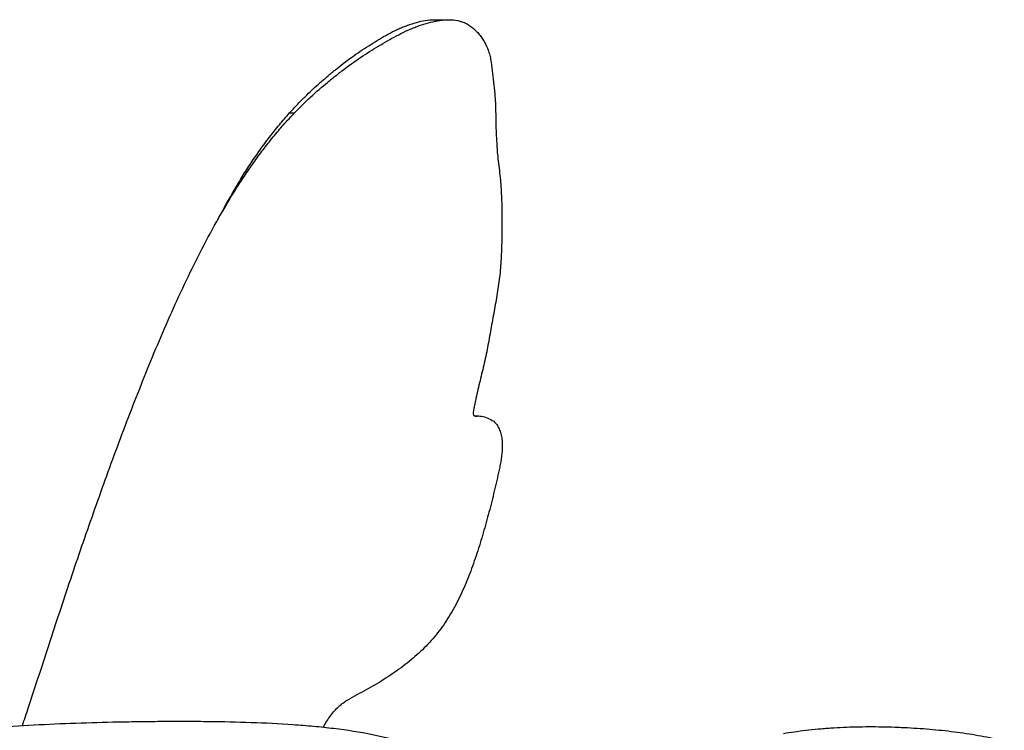
# Model space of a CAD drawing. Units: millimetres. Extents: x -1750 to 1750, y -1345 to 1346.
# Drawn here: x -66 to 275, y 101 to 347 of the extents above; entities that cross this region are included whole.
import ezdxf

# ---------------------------------------------------------------- set-up
doc = ezdxf.new("R2010")
doc.units = ezdxf.units.MM
doc.header["$LTSCALE"] = 20
doc.layers.add('2d', color=230, linetype='Continuous')

msp = doc.modelspace()

# ---------------------------------------------------------------- linework, layer by layer
at = {"layer": '2d'}
for points, knots in [([(27.9, 314.54), (28.75, 315.49), (29.61, 316.42), (31.35, 318.26), (32.24, 319.16), (34.93, 321.81), (36.77, 323.51), (39.57, 325.99), (40.52, 326.8), (42.42, 328.41), (43.37, 329.19), (46.25, 331.5), (48.18, 332.96), (52.08, 335.72), (54.04, 337.03), (57, 338.89), (57.98, 339.5), (59.96, 340.67), (60.95, 341.24), (62.94, 342.33), (63.94, 342.85), (65.46, 343.56), (65.97, 343.79), (66.99, 344.23), (67.51, 344.43), (69.05, 345.02), (70.07, 345.37), (72.1, 345.96), (73.12, 346.21), (75.14, 346.59), (76.15, 346.72), (77.42, 346.78), (77.68, 346.78), (77.94, 346.78)], [0, 0, 0, 0, 0.00384434, 0.00384434, 0.00768869, 0.00768869, 0.01537738, 0.01537738, 0.01922172, 0.01922172, 0.02306607, 0.02306607, 0.03075475, 0.03075475, 0.03844344, 0.03844344, 0.04228779, 0.04228779, 0.04613213, 0.04613213, 0.04997647, 0.04997647, 0.05189865, 0.05189865, 0.05382082, 0.05382082, 0.05766516, 0.05766516, 0.06150951, 0.06150951, 0.06535385, 0.06535385, 0.06635658, 0.06635658, 0.06635658, 0.06635658]), ([(29.6, 314.54), (30.51, 315.49), (31.43, 316.43), (33.3, 318.27), (34.24, 319.17), (37.12, 321.82), (39.08, 323.52), (42.07, 325.99), (43.07, 326.8), (45.09, 328.39), (46.1, 329.17), (49.14, 331.45), (51.19, 332.9), (55.3, 335.64), (57.37, 336.93), (60.48, 338.77), (61.51, 339.37), (63.59, 340.53), (64.63, 341.09), (66.71, 342.17), (67.76, 342.69), (69.34, 343.4), (69.88, 343.63), (70.94, 344.06), (71.48, 344.27), (73.08, 344.86), (74.15, 345.21), (76.26, 345.82), (77.32, 346.08), (79.42, 346.49), (80.46, 346.65), (82.55, 346.8), (83.59, 346.81), (85.62, 346.63), (86.61, 346.44), (88.06, 345.94), (88.53, 345.74), (89.46, 345.27), (89.9, 345.01), (91.2, 344.14), (92, 343.45), (93.14, 342.25), (93.5, 341.82), (94.19, 340.93), (94.52, 340.46), (95.14, 339.49), (95.43, 338.98), (95.84, 338.18), (95.97, 337.91), (96.23, 337.35), (96.35, 337.06), (96.69, 336.19), (96.89, 335.59), (97.24, 334.36), (97.39, 333.73), (97.75, 331.81), (97.91, 330.48), (98.23, 327.83), (98.39, 326.51), (98.69, 323.85), (98.83, 322.52), (99, 320.52), (99.05, 319.85), (99.13, 318.51), (99.17, 317.83), (99.3, 314.46), (99.28, 311.76), (99.38, 308.39), (99.41, 307.71), (99.47, 306.37), (99.51, 305.7), (99.64, 303.68), (99.74, 302.34), (99.82, 301)], [0, 0, 0, 0, 0.003984, 0.003984, 0.007968, 0.007968, 0.015936, 0.015936, 0.0199199, 0.0199199, 0.0239039, 0.0239039, 0.0318719, 0.0318719, 0.0398399, 0.0398399, 0.0438239, 0.0438239, 0.0478079, 0.0478079, 0.0517919, 0.0517919, 0.0537839, 0.0537839, 0.0557758, 0.0557758, 0.0597598, 0.0597598, 0.0637438, 0.0637438, 0.0677278, 0.0677278, 0.0717118, 0.0717118, 0.0756958, 0.0756958, 0.0776878, 0.0776878, 0.0796798, 0.0796798, 0.0836638, 0.0836638, 0.0856558, 0.0856558, 0.0876478, 0.0876478, 0.0896398, 0.0896398, 0.0906358, 0.0906358, 0.0916318, 0.0916318, 0.0936237, 0.0936237, 0.0956157, 0.0956157, 0.0995997, 0.0995997, 0.1035837, 0.1035837, 0.1075677, 0.1075677, 0.1095597, 0.1095597, 0.1115517, 0.1115517, 0.1195197, 0.1195197, 0.1215117, 0.1215117, 0.1235037, 0.1235037, 0.1274877, 0.1274877, 0.1274877, 0.1274877]), ([(3.41, 278.31), (5.13, 281.55), (6.91, 284.75), (9.69, 289.48), (10.63, 291.05), (12.56, 294.16), (13.55, 295.7), (15.57, 298.75), (16.61, 300.26), (18.72, 303.24), (19.81, 304.71), (22.04, 307.6), (23.17, 309.02), (25.5, 311.82), (26.69, 313.19), (27.9, 314.54)], [0, 0, 0, 0, 0.01098383, 0.01098383, 0.01647575, 0.01647575, 0.02196766, 0.02196766, 0.02745958, 0.02745958, 0.03295149, 0.03295149, 0.03844341, 0.03844341, 0.04393533, 0.04393533, 0.04393533, 0.04393533]), ([(3.43, 278.31), (5.28, 281.57), (7.19, 284.79), (10.17, 289.54), (11.19, 291.11), (13.26, 294.23), (14.32, 295.77), (16.48, 298.82), (17.59, 300.33), (19.85, 303.3), (21.01, 304.77), (23.38, 307.65), (24.58, 309.06), (27.05, 311.84), (28.32, 313.2), (29.6, 314.54)], [0, 0, 0, 0, 0.01122967, 0.01122967, 0.01684451, 0.01684451, 0.02245934, 0.02245934, 0.02807418, 0.02807418, 0.03368901, 0.03368901, 0.03930385, 0.03930385, 0.04491868, 0.04491868, 0.04491868, 0.04491868]), ([(99.82, 301), (99.88, 299.93), (100.01, 298.86), (100.27, 296.74), (100.42, 295.68), (100.8, 292.49), (100.99, 290.35), (101.25, 286.05), (101.33, 283.89), (101.43, 279.56), (101.44, 277.4), (101.42, 273.09), (101.38, 270.94), (101.29, 267.72), (101.25, 266.65), (101.15, 264.51), (101.1, 263.45), (100.95, 261.32), (100.87, 260.26), (100.66, 258.14), (100.53, 257.09), (100.11, 253.94), (99.77, 251.85), (99.05, 247.68), (98.67, 245.6), (98.1, 242.47), (97.91, 241.43), (97.53, 239.35), (97.34, 238.31), (96.78, 235.18), (96.41, 233.09), (95.55, 228.96), (95.07, 226.92), (94.33, 223.86), (94.08, 222.84), (93.6, 220.79), (93.36, 219.77), (92.89, 217.71), (92.66, 216.68), (92.32, 215.14), (92.2, 214.62), (91.97, 213.59), (91.86, 213.07), (91.7, 212.3), (91.65, 212.04), (91.56, 211.51), (91.52, 211.24), (91.49, 210.83), (91.49, 210.69), (91.5, 210.41), (91.52, 210.27), (91.57, 210.08), (91.6, 210.02), (91.66, 209.9), (91.69, 209.85), (91.81, 209.73), (91.91, 209.67), (92.19, 209.57), (92.39, 209.57), (92.78, 209.58), (92.98, 209.6), (93.56, 209.62), (93.95, 209.6), (95.08, 209.42), (95.8, 209.17), (97.21, 208.55), (97.89, 208.18), (98.57, 207.77)], [0, 0, 0, 0, 0.0032391, 0.0032391, 0.0064782, 0.0064782, 0.0129564, 0.0129564, 0.0194345, 0.0194345, 0.0259127, 0.0259127, 0.0323909, 0.0323909, 0.03563, 0.03563, 0.0388691, 0.0388691, 0.0421082, 0.0421082, 0.0453473, 0.0453473, 0.0518254, 0.0518254, 0.0583036, 0.0583036, 0.0615427, 0.0615427, 0.0647818, 0.0647818, 0.07126, 0.07126, 0.0777382, 0.0777382, 0.0809773, 0.0809773, 0.0842164, 0.0842164, 0.0874554, 0.0874554, 0.089075, 0.089075, 0.0906945, 0.0906945, 0.0915043, 0.0915043, 0.0923141, 0.0923141, 0.092719, 0.092719, 0.0931239, 0.0931239, 0.0933263, 0.0933263, 0.0935287, 0.0935287, 0.0939336, 0.0939336, 0.0947434, 0.0947434, 0.0955532, 0.0955532, 0.0971727, 0.0971727, 0.1004118, 0.1004118, 0.1036509, 0.1036509, 0.1036509, 0.1036509]), ([(-64.63, 102.45), (-63.93, 104.55), (-63.23, 106.66), (-61.28, 112.56), (-60.03, 116.37), (-56.29, 127.81), (-53.8, 135.46), (-48.74, 150.76), (-46.16, 158.4), (-40.89, 173.68), (-38.2, 181.32), (-32.67, 196.56), (-29.84, 204.16), (-23.98, 219.31), (-20.96, 226.86), (-14.64, 241.84), (-11.34, 249.27), (-6.07, 260.28), (-4.26, 263.93), (-0.52, 271.16), (1.41, 274.75), (3.43, 278.31)], [0.0054516, 0.0054516, 0.0054516, 0.0054516, 0.0122348, 0.0122348, 0.0244695, 0.0244695, 0.0489391, 0.0489391, 0.0734086, 0.0734086, 0.0978781, 0.0978781, 0.1223477, 0.1223477, 0.1468172, 0.1468172, 0.1712868, 0.1712868, 0.1835215, 0.1835215, 0.1957563, 0.1957563, 0.1957563, 0.1957563]), ([(98.57, 207.77), (98.94, 207.46), (99.29, 207.09), (99.76, 206.43), (99.91, 206.19), (100.19, 205.69), (100.32, 205.43), (100.56, 204.89), (100.66, 204.61), (100.86, 204.03), (100.95, 203.73), (101.19, 202.81), (101.32, 202.18), (101.45, 201.21), (101.48, 200.88), (101.53, 200.22), (101.55, 199.9), (101.57, 198.91), (101.55, 198.25), (101.42, 196.27), (101.24, 195), (100.9, 193.13), (100.78, 192.51), (100.53, 191.27), (100.39, 190.65), (100, 188.81), (99.72, 187.58), (99.15, 185.13), (98.86, 183.91), (98.26, 181.48), (97.96, 180.27), (97.03, 176.63), (96.38, 174.22), (95.04, 169.43), (94.34, 167.05), (92.86, 162.32), (92.08, 159.98), (90.4, 155.35), (89.51, 153.06), (88.06, 149.69), (87.56, 148.58), (86.52, 146.37), (85.97, 145.28), (84.27, 142.08), (83.06, 140.03), (81.09, 137.09), (80.41, 136.14), (78.99, 134.28), (78.26, 133.38), (75.97, 130.75), (74.34, 129.08), (71.75, 126.71), (70.86, 125.93), (69.05, 124.43), (68.13, 123.7), (65.32, 121.56), (63.38, 120.21), (60.38, 118.28), (59.37, 117.65), (57.31, 116.42), (56.26, 115.83), (54.15, 114.65), (53.08, 114.07), (50.93, 112.91), (49.85, 112.33), (48.76, 111.74)], [0, 0, 0, 0, 0.0019719, 0.0019719, 0.0029579, 0.0029579, 0.0039438, 0.0039438, 0.0049298, 0.0049298, 0.0059157, 0.0059157, 0.0078876, 0.0078876, 0.0088736, 0.0088736, 0.0098595, 0.0098595, 0.0118315, 0.0118315, 0.0157753, 0.0157753, 0.0177472, 0.0177472, 0.0197191, 0.0197191, 0.0236629, 0.0236629, 0.0276067, 0.0276067, 0.0315505, 0.0315505, 0.0394382, 0.0394382, 0.0473258, 0.0473258, 0.0552134, 0.0552134, 0.0631011, 0.0631011, 0.0670449, 0.0670449, 0.0709887, 0.0709887, 0.0788763, 0.0788763, 0.0828202, 0.0828202, 0.086764, 0.086764, 0.0946516, 0.0946516, 0.0985954, 0.0985954, 0.1025392, 0.1025392, 0.1104269, 0.1104269, 0.1143707, 0.1143707, 0.1183145, 0.1183145, 0.1222583, 0.1222583, 0.1262021, 0.1262021, 0.1262021, 0.1262021]), ([(42.41, 106.31), (43.29, 107.45), (44.26, 108.47), (45.85, 109.83), (46.4, 110.25), (47.56, 111.04), (48.15, 111.41), (48.76, 111.74)], [0, 0, 0, 0, 0.004333502, 0.004333502, 0.006500252, 0.006500252, 0.008667003, 0.008667003, 0.008667003, 0.008667003]), ([(39.62, 101.88), (39.71, 102.06), (39.81, 102.25), (40.63, 103.78), (41.47, 105.08), (42.41, 106.31)], [0.013414778, 0.013414778, 0.013414778, 0.013414778, 0.014033547, 0.014033547, 0.018711396, 0.018711396, 0.018711396, 0.018711396]), ([(-127.85, 93.03), (-125.78, 93.7), (-123.68, 94.33), (-119.41, 95.48), (-117.24, 96), (-112.84, 96.96), (-110.61, 97.4), (-106.1, 98.2), (-103.81, 98.57), (-99.2, 99.25), (-96.87, 99.56), (-92.17, 100.13), (-89.81, 100.4), (-82.72, 101.13), (-77.96, 101.53), (-68.42, 102.23), (-63.62, 102.52), (-53.99, 103), (-49.16, 103.2), (-39.45, 103.52), (-34.57, 103.65), (-27.23, 103.78), (-24.78, 103.82), (-19.86, 103.88), (-17.4, 103.9), (-13.7, 103.92), (-12.46, 103.93), (-9.99, 103.93), (-8.75, 103.93), (-5.04, 103.92), (-2.57, 103.9), (4.81, 103.82), (9.71, 103.71), (19.43, 103.37), (24.25, 103.13), (31.43, 102.63), (33.82, 102.44), (38.56, 102), (40.9, 101.76), (47.8, 100.92), (52.25, 100.22), (60.85, 98.5), (65.01, 97.46), (71.06, 95.59), (73.04, 94.92), (75.98, 93.82), (76.95, 93.44), (78.88, 92.65), (79.84, 92.24), (82.67, 90.99), (84.53, 90.09), (88.19, 88.21), (90, 87.22), (91.8, 86.19)], [0.0572395, 0.0572395, 0.0572395, 0.0572395, 0.0646279, 0.0646279, 0.0720164, 0.0720164, 0.0794048, 0.0794048, 0.0867932, 0.0867932, 0.0941817, 0.0941817, 0.1015701, 0.1015701, 0.116347, 0.116347, 0.1311238, 0.1311238, 0.1459007, 0.1459007, 0.1606776, 0.1606776, 0.168066, 0.168066, 0.1754544, 0.1754544, 0.1791487, 0.1791487, 0.1828429, 0.1828429, 0.1902313, 0.1902313, 0.2050082, 0.2050082, 0.2197851, 0.2197851, 0.2271735, 0.2271735, 0.2345619, 0.2345619, 0.2493388, 0.2493388, 0.2641157, 0.2641157, 0.2715041, 0.2715041, 0.2751983, 0.2751983, 0.2788925, 0.2788925, 0.286281, 0.286281, 0.2936694, 0.2936694, 0.2936694, 0.2936694]), ([(198.89, 99.7), (201.43, 100.12), (204.02, 100.49), (208.08, 100.96), (209.49, 101.11), (211.65, 101.31), (212.37, 101.37), (213.82, 101.49), (214.56, 101.54), (218.24, 101.8), (221.18, 101.93), (227.09, 102.07), (230.05, 102.07), (234.5, 102), (235.98, 101.96), (238.21, 101.88), (238.95, 101.85), (240.44, 101.78), (241.18, 101.75), (243.4, 101.63), (244.87, 101.54), (247.78, 101.33), (249.22, 101.22), (253.53, 100.84), (256.35, 100.53), (261.91, 99.79), (264.64, 99.36), (268.69, 98.61), (270.03, 98.35), (272.69, 97.78), (274.01, 97.49), (275.34, 97.17), (275.38, 97.16), (275.41, 97.15)], [0.43016172, 0.43016172, 0.43016172, 0.43016172, 0.43861787, 0.43861787, 0.44307361, 0.44307361, 0.44530148, 0.44530148, 0.44752934, 0.44752934, 0.45644081, 0.45644081, 0.46535228, 0.46535228, 0.46980802, 0.46980802, 0.47203589, 0.47203589, 0.47426375, 0.47426375, 0.47871949, 0.47871949, 0.48317523, 0.48317523, 0.4920867, 0.4920867, 0.50099817, 0.50099817, 0.5054539, 0.5054539, 0.50990964, 0.50990964, 0.51002606, 0.51002606, 0.51002606, 0.51002606])]:
    msp.add_open_spline(points, degree=3, knots=knots, dxfattribs=at)
for points in [[(77.94, 346.78), (79.65, 346.78), (81.36, 346.79), (83.06, 346.79)], [(27.9, 314.54), (28.46, 314.54), (29.03, 314.54), (29.6, 314.54)], [(3.08, 277.69), (3.19, 277.9), (3.3, 278.11), (3.41, 278.31)], [(3.08, 277.69), (3.08, 277.69), (3.08, 277.69), (3.08, 277.69)], [(3.41, 278.31), (3.42, 278.31), (3.42, 278.31), (3.43, 278.31)], [(92.09, 209.61), (92.52, 209.61), (92.95, 209.61), (93.38, 209.61)]]:
    msp.add_open_spline(points, degree=3, dxfattribs=at)

doc.saveas('drawing.dxf')
